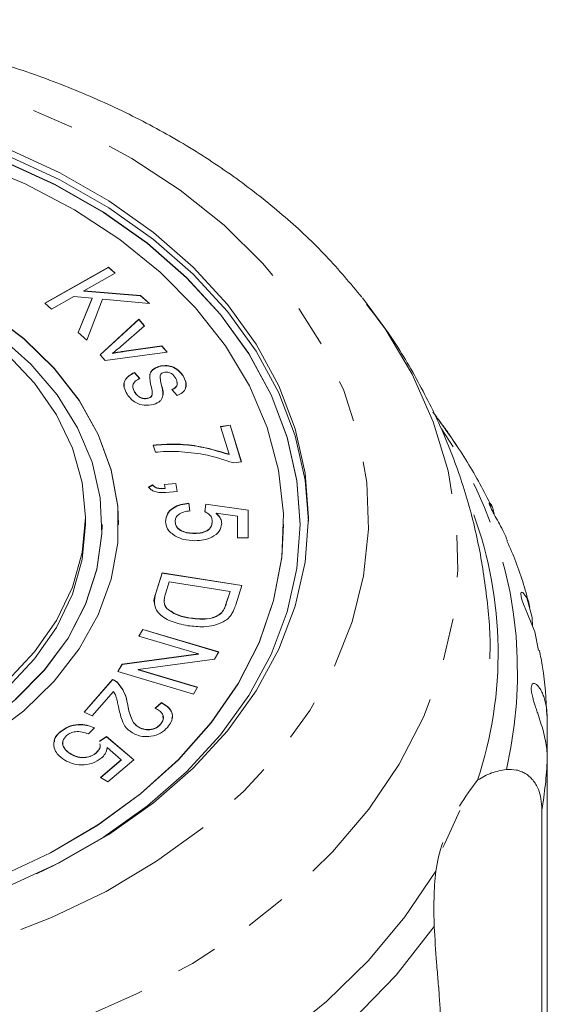
# Model space of a CAD drawing. Units: millimetres. Extents: x -101 to 567, y -53 to 353.
# Drawn here: x 177 to 193, y 106 to 135 of the extents above; entities that cross this region are included whole.
import ezdxf

# ---------------------------------------------------------------- set-up
doc = ezdxf.new("R2010")
doc.units = ezdxf.units.MM
doc.linetypes.add('PHANTOM', pattern=[12.7, 6.35, -1.27, 1.27, -1.27, 1.27, -1.27])

msp = doc.modelspace()

# ---------------------------------------------------------------- linework, layer by layer
at = {"color": 7, "linetype": 'Continuous', "lineweight": 15}
for p, q in [((177.482, 126.813), (179.409, 127.901)), ((177.487, 126.809), (179.409, 127.894)), ((179.409, 127.901), (179.612, 127.721)), ((179.409, 127.894), (179.409, 127.901)), ((179.409, 127.894), (179.608, 127.718)), ((179.612, 127.721), (178.657, 127.181)), ((178.353, 127.01), (177.685, 126.633)), ((178.913, 126.961), (178.353, 127.01)), ((178.657, 127.181), (180.377, 127.044)), ((178.657, 127.174), (178.657, 127.181)), ((178.657, 127.174), (180.377, 127.037)), ((180.377, 127.044), (180.653, 126.8)), ((180.377, 127.037), (180.377, 127.044)), ((180.377, 127.037), (180.644, 126.801)), ((177.685, 126.633), (177.482, 126.813)), ((178.485, 125.925), (178.913, 126.961)), ((178.487, 125.923), (178.913, 126.954)), ((179.226, 126.931), (178.754, 125.687)), ((178.913, 126.954), (178.913, 126.961)), ((180.653, 126.8), (179.226, 126.931)), ((187.096, 126.973), (187.244, 126.783)), ((179.154, 125.249), (180.327, 126.323)), ((179.158, 125.245), (180.327, 126.316)), ((180.494, 126.129), (179.78, 125.501)), ((180.327, 126.323), (180.494, 126.129)), ((180.327, 126.316), (180.327, 126.323)), ((180.327, 126.316), (180.491, 126.126)), ((178.754, 125.687), (178.485, 125.925)), ((179.882, 125.355), (181.023, 125.52)), ((179.882, 125.348), (181.023, 125.513)), ((181.023, 125.52), (181.186, 125.331)), ((181.023, 125.513), (181.023, 125.52)), ((181.023, 125.513), (181.181, 125.331)), ((179.302, 125.078), (179.154, 125.249)), ((181.186, 125.331), (179.302, 125.078)), ((179.532, 125.291), (179.532, 125.298)), ((180.194, 124.714), (180.356, 124.532)), ((180.194, 124.706), (180.194, 124.714)), ((180.194, 124.706), (180.356, 124.524)), ((180.931, 124.891), (180.931, 124.898)), ((181.371, 124.868), (181.371, 124.875)), ((181.665, 124.607), (181.665, 124.614)), ((180.968, 124.558), (180.968, 124.566)), ((180.196, 124.12), (180.196, 124.127)), ((180.733, 124.035), (180.73, 124.079)), ((180.733, 124.035), (180.733, 124.042)), ((181.483, 124.012), (181.329, 124.194)), ((180.619, 123.932), (180.619, 123.939)), ((182.802, 123.078), (183.089, 123.122)), ((182.804, 123.071), (183.089, 123.115)), ((183.089, 123.122), (183.43, 122.009)), ((183.089, 123.115), (183.089, 123.122)), ((183.089, 123.115), (183.428, 122.008)), ((183.06, 122.236), (182.802, 123.078)), ((180.829, 122.298), (180.763, 122.515)), ((183.06, 122.229), (183.06, 122.236)), ((183.43, 122.009), (183.197, 121.973)), ((181.1, 121.325), (181.443, 121.356)), ((181.121, 121.205), (181.1, 121.325)), ((181.102, 121.318), (181.443, 121.348)), ((181.443, 121.356), (181.486, 121.113)), ((181.443, 121.348), (181.443, 121.356)), ((181.443, 121.348), (181.485, 121.113)), ((180.623, 121.238), (180.741, 121.308)), ((180.623, 121.231), (180.741, 121.301)), ((180.741, 121.301), (180.741, 121.308)), ((181.121, 121.198), (181.121, 121.205)), ((181.486, 121.113), (181.143, 121.083)), ((181.842, 120.753), (181.874, 120.526)), ((181.842, 120.746), (181.842, 120.753)), ((181.842, 120.746), (181.874, 120.519)), ((182.323, 120.504), (182.355, 120.73)), ((182.355, 120.73), (183.637, 120.549)), ((182.355, 120.723), (182.355, 120.73)), ((182.323, 120.497), (182.355, 120.723)), ((182.355, 120.723), (183.637, 120.542)), ((183.316, 120.364), (182.669, 120.454)), ((182.669, 120.447), (182.669, 120.454)), ((183.637, 120.549), (183.637, 119.71)), ((178.71, 120.108), (178.71, 120.32)), ((181.425, 120.195), (181.425, 120.202)), ((182.547, 120.194), (182.547, 120.201)), ((183.316, 119.71), (183.316, 120.364)), ((179.21, 120.101), (179.21, 120.108)), ((179.71, 120.101), (179.71, 120.108)), ((182.007, 119.839), (182.007, 119.846)), ((184.71, 120.101), (184.71, 120.108)), ((185.21, 120.101), (185.21, 120.108)), ((183.637, 119.71), (183.316, 119.71)), ((180.841, 118.034), (181.035, 118.648)), ((180.841, 118.027), (181.035, 118.641)), ((181.035, 118.648), (183.444, 118.267)), ((181.035, 118.641), (181.035, 118.648)), ((181.035, 118.641), (183.442, 118.261)), ((181.248, 118.378), (181.133, 118.014)), ((183.089, 118.087), (181.248, 118.378)), ((182.975, 117.729), (183.089, 118.087)), ((182.975, 117.722), (183.089, 118.08)), ((183.089, 118.08), (183.089, 118.087)), ((183.444, 118.267), (183.258, 117.681)), ((181.171, 117.563), (181.171, 117.57)), ((181.886, 117.272), (181.886, 117.279)), ((182.834, 117.438), (182.834, 117.445)), ((180.327, 116.731), (180.45, 116.937)), ((180.331, 116.73), (180.45, 116.93)), ((180.45, 116.937), (182.744, 116.255)), ((180.45, 116.93), (180.45, 116.937)), ((180.45, 116.93), (182.74, 116.249)), ((182.13, 116.195), (180.327, 116.731)), ((182.744, 116.255), (182.613, 116.035)), ((179.821, 115.879), (182.13, 116.195)), ((179.821, 115.872), (182.13, 116.188)), ((182.613, 116.035), (180.305, 115.718)), ((182.13, 116.188), (182.13, 116.195)), ((179.69, 115.659), (179.821, 115.879)), ((179.693, 115.658), (179.821, 115.872)), ((179.821, 115.872), (179.821, 115.879)), ((180.305, 115.718), (182.106, 115.183)), ((180.305, 115.711), (180.305, 115.718)), ((180.305, 115.711), (182.103, 115.177)), ((178.667, 114.432), (179.532, 115.419)), ((178.671, 114.431), (179.532, 115.412)), ((179.532, 115.412), (179.532, 115.419)), ((181.984, 114.977), (179.69, 115.659)), ((179.693, 115.311), (179.693, 115.318)), ((182.106, 115.183), (181.984, 114.977)), ((179.558, 115.055), (178.916, 114.323)), ((180.818, 114.546), (181.01, 114.723)), ((180.822, 114.543), (181.01, 114.715)), ((181.01, 114.715), (181.01, 114.723)), ((178.916, 114.323), (178.667, 114.432)), ((192.695, 114.216), (192.695, 113.003)), ((178.981, 113.956), (178.798, 113.77)), ((180.372, 113.941), (180.372, 113.948)), ((180.985, 114.061), (180.985, 114.068)), ((177.943, 113.827), (177.943, 113.834)), ((179.137, 113.553), (179.347, 113.692)), ((179.137, 113.546), (179.347, 113.685)), ((179.347, 113.692), (180.173, 112.989)), ((179.347, 113.685), (179.347, 113.692)), ((179.347, 113.685), (180.169, 112.985)), ((179.795, 112.988), (179.368, 113.359)), ((178.267, 113.158), (178.267, 113.165)), ((179.035, 113.193), (179.035, 113.2)), ((179.166, 112.45), (179.795, 112.988)), ((179.171, 112.447), (179.795, 112.981)), ((180.173, 112.989), (179.39, 112.319)), ((179.795, 112.981), (179.795, 112.988)), ((192.695, 98.642), (192.695, 113.003)), ((179.39, 112.319), (179.166, 112.45)), ((192.531, 111.476), (192.531, 103.479))]:
    msp.add_line(p, q, dxfattribs=at)
at = {"color": 8, "linetype": 'PHANTOM', "lineweight": 0}
for p, q in [((179.882, 125.348), (179.882, 125.355)), ((181.002, 124.363), (181.002, 124.37)), ((180.841, 118.027), (180.841, 118.034)), ((182.975, 117.722), (182.975, 117.729)), ((179.977, 114.688), (179.977, 114.695))]:
    msp.add_line(p, q, dxfattribs=at)
at = {"color": 8, "linetype": 'PHANTOM', "lineweight": 0, "flags": 128}
for points in [[(167.21, 134.515), (169.209, 134.445), (171.187, 134.234), (173.127, 133.884), (175.007, 133.401), (176.811, 132.787), (178.518, 132.049), (180.113, 131.194), (181.58, 130.232), (182.905, 129.171), (184.073, 128.022), (185.074, 126.796), (185.897, 125.506), (186.534, 124.165), (186.979, 122.785), (187.228, 121.381), (187.278, 119.966), (187.129, 118.555), (186.781, 117.162), (186.239, 115.799), (185.508, 114.482), (184.595, 113.223), (183.509, 112.034), (182.261, 110.928), (180.864, 109.915), (179.331, 109.005), (177.677, 108.208), (175.92, 107.531), (174.076, 106.981), (172.163, 106.564), (170.202, 106.284), (168.21, 106.143), (166.209, 106.143), (164.218, 106.284), (162.256, 106.564), (160.344, 106.981), (158.5, 107.531), (156.742, 108.208), (155.089, 109.005), (153.556, 109.915), (152.158, 110.928), (150.91, 112.034), (149.825, 113.223), (148.912, 114.482), (148.181, 115.799), (147.639, 117.162), (147.291, 118.555), (147.141, 119.966), (147.191, 121.381), (147.44, 122.785), (147.886, 124.165), (148.523, 125.506), (149.346, 126.796), (150.347, 128.022), (151.515, 129.171), (152.839, 130.232), (154.306, 131.194), (155.901, 132.049), (157.609, 132.787), (159.412, 133.401), (161.293, 133.884), (163.232, 134.234), (165.211, 134.445), (167.21, 134.515)], [(187.244, 126.783), (187.771, 126.05), (188.6, 124.658), (189.241, 123.217), (189.689, 121.74), (189.939, 120.24), (189.989, 118.73), (189.838, 117.224), (189.49, 115.734), (188.945, 114.273), (188.209, 112.855), (187.289, 111.492), (186.192, 110.196), (184.928, 108.979), (183.509, 107.85), (181.946, 106.82), (180.254, 105.898), (178.448, 105.093), (176.542, 104.41), (174.555, 103.857), (172.503, 103.437), (170.404, 103.156), (168.278, 103.014), (166.142, 103.014), (164.015, 103.156), (161.917, 103.437), (159.865, 103.857), (157.877, 104.41), (155.972, 105.093), (154.165, 105.898), (152.473, 106.82), (150.911, 107.85), (149.491, 108.979), (148.228, 110.196), (147.131, 111.492), (146.211, 112.855), (145.475, 114.273), (144.93, 115.734), (144.581, 117.224), (144.431, 118.73), (144.481, 120.24), (144.731, 121.74), (145.178, 123.217), (145.819, 124.658), (146.648, 126.05), (147.107, 126.692)], [(189.271, 107.937), (188.116, 106.465), (186.764, 105.079), (185.229, 103.791), (183.526, 102.615), (181.669, 101.56), (179.677, 100.637), (177.568, 99.855), (175.363, 99.221), (173.08, 98.741), (170.743, 98.418)]]:
    msp.add_lwpolyline(points, dxfattribs=at)
at = {"color": 7, "linetype": 'Continuous', "lineweight": 15, "flags": 128}
for points in [[(167.21, 133.013), (169.117, 132.942), (171.004, 132.731), (172.849, 132.381), (174.633, 131.897), (176.335, 131.284), (177.937, 130.548), (179.421, 129.698), (180.772, 128.743), (181.974, 127.693), (183.015, 126.56), (183.882, 125.357), (184.567, 124.096), (185.061, 122.791), (185.36, 121.457), (185.459, 120.214)], [(185.21, 120.101), (185.111, 121.432), (184.816, 122.747), (184.329, 124.034), (183.654, 125.278), (182.798, 126.465), (181.772, 127.582), (180.586, 128.618), (179.254, 129.56), (177.79, 130.398), (176.21, 131.124), (174.531, 131.729), (172.772, 132.206), (170.952, 132.551), (169.091, 132.759), (167.21, 132.829), (165.328, 132.759), (163.467, 132.551), (161.647, 132.206), (159.889, 131.729), (158.21, 131.124)], [(176.335, 131.496), (177.937, 130.76), (179.421, 129.91), (180.772, 128.955), (181.974, 127.905), (183.015, 126.773), (183.882, 125.569), (184.567, 124.308), (185.061, 123.003), (185.36, 121.669), (185.46, 120.32), (185.36, 118.971), (185.061, 117.637), (184.567, 116.333), (183.882, 115.071), (183.015, 113.868), (181.974, 112.735), (180.772, 111.685), (179.421, 110.73), (177.937, 109.88), (176.335, 109.144)], [(176.094, 109.447), (177.646, 110.175), (179.08, 111.016), (180.38, 111.959), (181.53, 112.996), (182.518, 114.112), (183.333, 115.297), (183.965, 116.536), (184.407, 117.815), (184.654, 119.121), (184.704, 120.438), (184.555, 121.751), (184.21, 123.045), (183.672, 124.306), (182.948, 125.52), (182.045, 126.672), (180.974, 127.75), (179.748, 128.741), (178.379, 129.634), (176.884, 130.42), (175.279, 131.089)], [(177.228, 109.534), (177.79, 109.811), (179.254, 110.649), (180.586, 111.592), (181.772, 112.627), (182.798, 113.744), (183.654, 114.931), (184.329, 116.175), (184.816, 117.462), (185.111, 118.778), (185.21, 120.108), (185.111, 121.439), (184.816, 122.754), (184.329, 124.041), (183.654, 125.285), (182.798, 126.472), (181.772, 127.589), (180.586, 128.625), (179.254, 129.567), (177.79, 130.405), (176.21, 131.131)], [(179.71, 120.101), (179.685, 120.656), (179.488, 121.757), (179.098, 122.832), (178.52, 123.864), (177.764, 124.837), (176.841, 125.735), (175.767, 126.544), (174.557, 127.252), (173.232, 127.847), (171.811, 128.319), (170.318, 128.662), (168.776, 128.87), (167.21, 128.94), (165.643, 128.87), (164.101, 128.662), (162.608, 128.319), (161.188, 127.847), (159.862, 127.252), (158.653, 126.544)], [(175.767, 113.665), (176.841, 114.474), (177.764, 115.372), (178.52, 116.345), (179.098, 117.377), (179.488, 118.452), (179.685, 119.553), (179.685, 120.663), (179.488, 121.764), (179.098, 122.84), (178.52, 123.872), (177.764, 124.844), (176.841, 125.742), (175.767, 126.551)], [(176.592, 114.818), (177.471, 115.709), (178.183, 116.673), (178.714, 117.694), (179.056, 118.754), (179.204, 119.836), (179.154, 120.923), (178.909, 121.996), (178.471, 123.039), (177.849, 124.033), (177.052, 124.963), (176.093, 125.813)], [(176.333, 125.271), (177.169, 124.386), (177.834, 123.432), (178.318, 122.425), (178.611, 121.382), (178.71, 120.32), (178.611, 119.259), (178.318, 118.216), (177.834, 117.208), (177.169, 116.254), (176.333, 115.37)], [(178.71, 120.108), (178.611, 119.047), (178.318, 118.004), (177.834, 116.996), (177.169, 116.042), (176.333, 115.158), (175.342, 114.358), (174.211, 113.657), (172.96, 113.066), (171.611, 112.595), (170.186, 112.254), (168.711, 112.046), (167.21, 111.976), (165.709, 112.046), (164.233, 112.254), (162.809, 112.595), (161.46, 113.066), (160.209, 113.657), (159.078, 114.358), (158.086, 115.158)], [(167.21, 107.727), (169.07, 107.797), (170.909, 108.006), (172.706, 108.353), (174.441, 108.833), (176.094, 109.44), (177.646, 110.168), (179.08, 111.009), (180.38, 111.952), (181.53, 112.988), (182.518, 114.105), (183.333, 115.29), (183.965, 116.529), (184.407, 117.808), (184.654, 119.114), (184.71, 120.101)], [(167.21, 111.616), (168.744, 111.685), (170.254, 111.893), (171.713, 112.236), (173.098, 112.708), (174.387, 113.301), (175.558, 114.006), (176.592, 114.811), (177.471, 115.702), (178.183, 116.666), (178.714, 117.687), (179.056, 118.747), (179.204, 119.829), (179.21, 120.101)], [(192.424, 116.301), (192.315, 116.861), (192.093, 117.403), (191.992, 117.646), (191.936, 117.798), (191.899, 117.931), (191.89, 118.012), (191.905, 118.063), (191.958, 118.057), (192.076, 117.893), (192.234, 117.297), (192.247, 117.027), (192.247, 117.027)], [(190.042, 111.455), (189.588, 110.454), (189.528, 110.335)], [(189.318, 109.616), (188.384, 108.23), (187.277, 106.91), (186.006, 105.666), (184.58, 104.509), (183.013, 103.447), (181.317, 102.49), (179.505, 101.645), (177.592, 100.919), (175.595, 100.318), (173.529, 99.847), (171.411, 99.511), (169.259, 99.311)]]:
    msp.add_lwpolyline(points, dxfattribs=at)
at = {"color": 8, "linetype": 'PHANTOM', "lineweight": 0}
for centre, radius, start, end in [((178.851, 115.635), 12.943, 346.8467, 34.7087), ((179.843, 113.617), 12.867, 350.4224, 357.2659)]:
    msp.add_arc(centre, radius, start, end, dxfattribs=at)
at = {"color": 7, "linetype": 'Continuous', "lineweight": 15}
for centre, radius, start, end in [((178.965, 116.22), 12.241, 341.6778, 20.0077), ((195.633, 108.264), 6.508, 140.8559, 149.313), ((194.491, 108.819), 5.234, 161.4906, 171.2462)]:
    msp.add_arc(centre, radius, start, end, dxfattribs=at)
for points, knots in [([(187.082, 126.989), (186.73, 127.409), (186.02, 128.259), (184.77, 129.435), (183.389, 130.536), (181.878, 131.541), (180.253, 132.443), (178.528, 133.234), (176.716, 133.91), (174.832, 134.464), (172.891, 134.894), (170.907, 135.195), (169.008, 135.366), (167.772, 135.385), (167.21, 135.394)], [0, 0, 0, 0, 0.081811, 0.165356, 0.249459, 0.333985, 0.4188, 0.503787, 0.588859, 0.673946, 0.759021, 0.844078, 0.929121, 1, 1, 1, 1]), ([(190.952, 116.045), (190.955, 116.099), (190.985, 116.726), (190.876, 117.927), (190.616, 119.624), (190.169, 121.285), (189.565, 122.899), (188.796, 124.453), (188.015, 125.756), (187.439, 126.499), (187.221, 126.78)], [0, 0, 0, 0, 0.014057, 0.163103, 0.311555, 0.459839, 0.608447, 0.757862, 0.908537, 1, 1, 1, 1]), ([(179.78, 125.501), (179.735, 125.462), (179.655, 125.393), (179.57, 125.327), (179.532, 125.298)], [0, 0, 0, 0, 0.5599774, 1, 1, 1, 1]), ([(179.532, 125.298), (179.597, 125.31), (179.713, 125.331), (179.83, 125.348), (179.882, 125.355)], [0, 0, 0, 0, 0.559988, 1, 1, 1, 1]), ([(179.532, 125.291), (179.597, 125.303), (179.713, 125.324), (179.83, 125.341), (179.882, 125.348)], [0, 0, 0, 0, 0.559988, 1, 1, 1, 1]), ([(180.931, 124.898), (181.016, 124.914), (181.168, 124.943), (181.309, 124.895), (181.371, 124.875)], [0, 0, 0, 0, 0.558714, 1, 1, 1, 1]), ([(180.931, 124.891), (181.016, 124.907), (181.168, 124.935), (181.309, 124.888), (181.371, 124.868)], [0, 0, 0, 0, 0.558714, 1, 1, 1, 1]), ([(179.967, 124.056), (179.932, 124.122), (179.862, 124.253), (179.873, 124.455), (180.007, 124.615), (180.132, 124.681), (180.194, 124.714)], [0, 0, 0, 0, 0.280783, 0.559634, 0.779472, 1, 1, 1, 1]), ([(179.882, 124.259), (179.878, 124.327), (179.871, 124.45), (180.008, 124.608), (180.132, 124.674), (180.194, 124.706)], [0, 0, 0, 0, 0.376862, 0.687942, 1, 1, 1, 1]), ([(180.705, 124.272), (180.674, 124.39), (180.636, 124.536), (180.675, 124.712), (180.75, 124.82), (180.859, 124.867), (180.931, 124.898)], [0, 0, 0, 0, 0.501439, 0.626746, 0.751954, 1, 1, 1, 1]), ([(180.659, 124.613), (180.659, 124.614), (180.654, 124.645), (180.679, 124.705), (180.749, 124.813), (180.858, 124.86), (180.931, 124.891)], [0, 0, 0, 0, 0.010878, 0.25948, 0.507887, 1, 1, 1, 1]), ([(180.996, 124.664), (180.986, 124.646), (180.968, 124.614), (180.968, 124.581), (180.968, 124.566)], [0, 0, 0, 0, 0.558911, 1, 1, 1, 1]), ([(181.079, 124.717), (181.06, 124.71), (181.026, 124.697), (181.005, 124.674), (180.996, 124.664)], [0, 0, 0, 0, 0.559364, 1, 1, 1, 1]), ([(181.444, 124.53), (181.409, 124.585), (181.356, 124.668), (181.225, 124.722), (181.14, 124.731), (181.1, 124.722), (181.079, 124.717)], [0, 0, 0, 0, 0.499801, 0.748949, 0.874656, 1, 1, 1, 1]), ([(181.371, 124.875), (181.44, 124.834), (181.564, 124.761), (181.634, 124.659), (181.665, 124.614)], [0, 0, 0, 0, 0.5590142, 1, 1, 1, 1]), ([(181.371, 124.868), (181.44, 124.827), (181.564, 124.754), (181.634, 124.652), (181.665, 124.607)], [0, 0, 0, 0, 0.5590142, 1, 1, 1, 1]), ([(181.665, 124.614), (181.696, 124.554), (181.757, 124.434), (181.767, 124.251), (181.658, 124.099), (181.542, 124.041), (181.483, 124.012)], [0, 0, 0, 0, 0.2808627, 0.5607337, 0.779577, 1, 1, 1, 1]), ([(181.665, 124.607), (181.699, 124.546), (181.761, 124.434), (181.748, 124.313), (181.742, 124.257)], [0, 0, 0, 0, 0.534189, 1, 1, 1, 1]), ([(180.356, 124.532), (180.305, 124.506), (180.204, 124.455), (180.135, 124.337), (180.145, 124.223), (180.179, 124.159), (180.196, 124.127)], [0, 0, 0, 0, 0.280077, 0.558758, 0.779054, 1, 1, 1, 1]), ([(180.146, 124.316), (180.145, 124.283), (180.143, 124.215), (180.178, 124.152), (180.196, 124.12)], [0, 0, 0, 0, 0.490607, 1, 1, 1, 1]), ([(181.002, 124.37), (181.033, 124.252), (181.072, 124.105), (181.032, 123.929), (180.957, 123.82), (180.846, 123.775), (180.772, 123.745)], [0, 0, 0, 0, 0.50152, 0.626744, 0.751891, 1, 1, 1, 1]), ([(180.968, 124.566), (180.974, 124.529), (180.983, 124.464), (180.996, 124.399), (181.002, 124.37)], [0, 0, 0, 0, 0.559957, 1, 1, 1, 1]), ([(180.968, 124.558), (180.974, 124.522), (180.983, 124.457), (180.996, 124.392), (181.002, 124.363)], [0, 0, 0, 0, 0.559957, 1, 1, 1, 1]), ([(181.002, 124.363), (181.041, 124.245), (181.08, 124.124), (181.048, 124.006), (181.048, 124.005)], [0, 0, 0, 0, 0.985263, 1, 1, 1, 1]), ([(181.329, 124.194), (181.369, 124.216), (181.45, 124.259), (181.514, 124.387), (181.471, 124.476), (181.444, 124.53)], [0, 0, 0, 0, 0.280613, 0.560374, 1, 1, 1, 1]), ([(181.329, 124.187), (181.368, 124.209), (181.448, 124.252), (181.503, 124.341), (181.483, 124.391), (181.477, 124.407)], [0, 0, 0, 0, 0.406524, 0.811811, 1, 1, 1, 1]), ([(180.772, 123.745), (180.678, 123.729), (180.49, 123.698), (180.161, 123.809), (180.041, 123.962), (179.967, 124.056)], [0, 0, 0, 0, 0.279435, 0.559548, 1, 1, 1, 1]), ([(180.196, 124.127), (180.218, 124.094), (180.263, 124.027), (180.367, 123.953), (180.498, 123.917), (180.579, 123.932), (180.619, 123.939)], [0, 0, 0, 0, 0.2811109, 0.5606451, 0.7808196, 1, 1, 1, 1]), ([(180.196, 124.12), (180.218, 124.087), (180.263, 124.02), (180.367, 123.946), (180.498, 123.91), (180.579, 123.924), (180.619, 123.932)], [0, 0, 0, 0, 0.281111, 0.560645, 0.78082, 1, 1, 1, 1]), ([(180.619, 123.939), (180.651, 123.952), (180.708, 123.977), (180.725, 124.022), (180.733, 124.042)], [0, 0, 0, 0, 0.558608, 1, 1, 1, 1]), ([(180.619, 123.932), (180.651, 123.945), (180.708, 123.97), (180.725, 124.015), (180.733, 124.035)], [0, 0, 0, 0, 0.558608, 1, 1, 1, 1]), ([(180.733, 124.042), (180.732, 124.085), (180.731, 124.163), (180.713, 124.239), (180.705, 124.272)], [0, 0, 0, 0, 0.559414, 1, 1, 1, 1]), ([(189.397, 123.286), (189.364, 123.337), (189.314, 123.415), (189.253, 123.486), (189.233, 123.51)], [0, 0, 0, 0, 0.6616436, 1, 1, 1, 1]), ([(191.01, 120.659), (190.775, 121.113), (190.305, 122.02), (189.699, 122.864), (189.397, 123.286)], [0, 0, 0, 0, 0.499904, 1, 1, 1, 1]), ([(189.983, 122.427), (189.975, 122.441), (189.928, 122.535), (189.841, 122.669), (189.735, 122.827), (189.652, 122.945), (189.559, 123.074), (189.475, 123.189), (189.422, 123.264), (189.408, 123.282), (189.403, 123.29)], [0, 0, 0, 0, 0.045258, 0.307839, 0.414008, 0.522621, 0.660401, 0.799254, 0.918727, 1, 1, 1, 1]), ([(180.763, 122.515), (180.983, 122.53), (181.423, 122.56), (182.215, 122.491), (182.74, 122.332), (183.06, 122.236)], [0, 0, 0, 0, 0.280094, 0.560429, 1, 1, 1, 1]), ([(180.763, 122.508), (180.983, 122.523), (181.423, 122.553), (182.215, 122.484), (182.74, 122.325), (183.06, 122.229)], [0, 0, 0, 0, 0.280094, 0.560429, 1, 1, 1, 1]), ([(181.522, 122.319), (181.392, 122.322), (181.161, 122.327), (180.93, 122.307), (180.829, 122.298)], [0, 0, 0, 0, 0.5599257, 1, 1, 1, 1]), ([(183.197, 121.973), (182.899, 122.072), (182.364, 122.249), (181.78, 122.297), (181.522, 122.319)], [0, 0, 0, 0, 0.55959, 1, 1, 1, 1]), ([(181.143, 121.083), (181.087, 121.08), (180.974, 121.073), (180.818, 121.099), (180.697, 121.159), (180.647, 121.212), (180.623, 121.238)], [0, 0, 0, 0, 0.280397, 0.559889, 0.779793, 1, 1, 1, 1]), ([(180.741, 121.308), (180.765, 121.285), (180.813, 121.238), (180.953, 121.198), (181.058, 121.202), (181.121, 121.205)], [0, 0, 0, 0, 0.2798915, 0.5593714, 1, 1, 1, 1]), ([(180.741, 121.301), (180.765, 121.278), (180.813, 121.231), (180.953, 121.191), (181.058, 121.195), (181.121, 121.198)], [0, 0, 0, 0, 0.279892, 0.559371, 1, 1, 1, 1]), ([(181.137, 120.204), (181.146, 120.281), (181.164, 120.436), (181.347, 120.617), (181.588, 120.724), (181.757, 120.743), (181.842, 120.753)], [0, 0, 0, 0, 0.28005, 0.559264, 0.779421, 1, 1, 1, 1]), ([(181.137, 120.197), (181.146, 120.274), (181.164, 120.428), (181.347, 120.609), (181.588, 120.717), (181.757, 120.736), (181.842, 120.746)], [0, 0, 0, 0, 0.28005, 0.559264, 0.779421, 1, 1, 1, 1]), ([(191.492, 119.62), (191.416, 119.784), (191.308, 120.018), (191.133, 120.329), (191.039, 120.504), (190.978, 120.629), (190.942, 120.719), (190.932, 120.774), (190.964, 120.76), (191.039, 120.654), (191.07, 120.488), (191.082, 120.424)], [0, 0, 0, 0, 0.232064, 0.330368, 0.393625, 0.457374, 0.512225, 0.581891, 0.687396, 0.879716, 1, 1, 1, 1]), ([(181.874, 120.526), (181.809, 120.517), (181.679, 120.498), (181.52, 120.422), (181.436, 120.313), (181.429, 120.239), (181.425, 120.202)], [0, 0, 0, 0, 0.280714, 0.559926, 0.779622, 1, 1, 1, 1]), ([(182.547, 120.201), (182.544, 120.235), (182.54, 120.301), (182.475, 120.415), (182.38, 120.47), (182.323, 120.504)], [0, 0, 0, 0, 0.28088, 0.56114, 1, 1, 1, 1]), ([(182.669, 120.454), (182.721, 120.4), (182.814, 120.304), (182.829, 120.189), (182.835, 120.139)], [0, 0, 0, 0, 0.559939, 1, 1, 1, 1]), ([(182.669, 120.447), (182.721, 120.393), (182.814, 120.297), (182.829, 120.182), (182.835, 120.132)], [0, 0, 0, 0, 0.559939, 1, 1, 1, 1]), ([(181.44, 119.755), (181.341, 119.825), (181.164, 119.951), (181.145, 120.126), (181.137, 120.204)], [0, 0, 0, 0, 0.558446, 1, 1, 1, 1]), ([(181.425, 120.202), (181.433, 120.144), (181.45, 120.028), (181.62, 119.909), (181.816, 119.854), (181.943, 119.849), (182.007, 119.846)], [0, 0, 0, 0, 0.279515, 0.558288, 0.778902, 1, 1, 1, 1]), ([(181.425, 120.195), (181.433, 120.137), (181.45, 120.021), (181.62, 119.902), (181.816, 119.847), (181.943, 119.842), (182.007, 119.839)], [0, 0, 0, 0, 0.279515, 0.558288, 0.778902, 1, 1, 1, 1]), ([(182.007, 119.846), (182.085, 119.85), (182.242, 119.857), (182.438, 119.941), (182.536, 120.071), (182.543, 120.158), (182.547, 120.201)], [0, 0, 0, 0, 0.280653, 0.559595, 0.77929, 1, 1, 1, 1]), ([(182.007, 119.839), (182.085, 119.843), (182.242, 119.85), (182.438, 119.934), (182.536, 120.064), (182.543, 120.151), (182.547, 120.194)], [0, 0, 0, 0, 0.280653, 0.559595, 0.77929, 1, 1, 1, 1]), ([(182.835, 120.139), (182.82, 120.058), (182.791, 119.896), (182.562, 119.724), (182.296, 119.632), (182.116, 119.624), (182.026, 119.62)], [0, 0, 0, 0, 0.279174, 0.558743, 0.779157, 1, 1, 1, 1]), ([(182.026, 119.62), (181.907, 119.626), (181.695, 119.637), (181.518, 119.719), (181.44, 119.755)], [0, 0, 0, 0, 0.559726, 1, 1, 1, 1]), ([(192.17, 117.606), (192.044, 118.068), (191.858, 118.75), (191.568, 119.402), (191.474, 119.612)], [0, 0, 0, 0, 0.6768412, 1, 1, 1, 1]), ([(180.809, 117.695), (180.804, 117.705), (180.758, 117.813), (180.802, 117.925), (180.841, 118.027)], [0, 0, 0, 0, 0.0998838, 1, 1, 1, 1]), ([(181.807, 117.047), (181.633, 117.084), (181.287, 117.157), (180.889, 117.405), (180.764, 117.736), (180.815, 117.934), (180.841, 118.034)], [0, 0, 0, 0, 0.280844, 0.559897, 0.779055, 1, 1, 1, 1]), ([(181.133, 118.014), (181.106, 117.929), (181.058, 117.777), (181.136, 117.633), (181.171, 117.57)], [0, 0, 0, 0, 0.56179, 1, 1, 1, 1]), ([(181.102, 117.817), (181.097, 117.796), (181.078, 117.709), (181.13, 117.626), (181.171, 117.563)], [0, 0, 0, 0, 0.241362, 1, 1, 1, 1]), ([(181.171, 117.57), (181.284, 117.491), (181.487, 117.348), (181.763, 117.3), (181.886, 117.279)], [0, 0, 0, 0, 0.557363, 1, 1, 1, 1]), ([(181.171, 117.563), (181.284, 117.484), (181.487, 117.341), (181.763, 117.293), (181.886, 117.272)], [0, 0, 0, 0, 0.557363, 1, 1, 1, 1]), ([(182.834, 117.445), (182.868, 117.496), (182.93, 117.587), (182.962, 117.685), (182.975, 117.729)], [0, 0, 0, 0, 0.559291, 1, 1, 1, 1]), ([(182.834, 117.438), (182.868, 117.489), (182.93, 117.58), (182.962, 117.678), (182.975, 117.722)], [0, 0, 0, 0, 0.559291, 1, 1, 1, 1]), ([(183.258, 117.681), (183.24, 117.624), (183.207, 117.522), (183.152, 117.425), (183.128, 117.383)], [0, 0, 0, 0, 0.560184, 1, 1, 1, 1]), ([(182.876, 117.16), (182.787, 117.122), (182.609, 117.044), (182.234, 117), (181.969, 117.029), (181.807, 117.047)], [0, 0, 0, 0, 0.279793, 0.559958, 1, 1, 1, 1]), ([(181.886, 117.279), (182.081, 117.257), (182.353, 117.226), (182.681, 117.324), (182.783, 117.405), (182.834, 117.445)], [0, 0, 0, 0, 0.55886, 0.779812, 1, 1, 1, 1]), ([(181.886, 117.272), (182.081, 117.25), (182.353, 117.219), (182.681, 117.317), (182.783, 117.398), (182.834, 117.438)], [0, 0, 0, 0, 0.55886, 0.779812, 1, 1, 1, 1]), ([(183.128, 117.383), (183.091, 117.335), (183.026, 117.25), (182.922, 117.188), (182.876, 117.16)], [0, 0, 0, 0, 0.559885, 1, 1, 1, 1]), ([(192.685, 114.331), (192.66, 114.82), (192.626, 115.484), (192.487, 116.136), (192.451, 116.307)], [0, 0, 0, 0, 0.737086, 1, 1, 1, 1]), ([(179.532, 115.419), (179.566, 115.403), (179.626, 115.375), (179.672, 115.336), (179.693, 115.318)], [0, 0, 0, 0, 0.559948, 1, 1, 1, 1]), ([(179.532, 115.412), (179.566, 115.396), (179.626, 115.368), (179.672, 115.329), (179.693, 115.311)], [0, 0, 0, 0, 0.559948, 1, 1, 1, 1]), ([(179.693, 115.318), (179.775, 115.209), (179.921, 115.012), (179.96, 114.792), (179.977, 114.695)], [0, 0, 0, 0, 0.5583, 1, 1, 1, 1]), ([(179.693, 115.311), (179.775, 115.202), (179.921, 115.005), (179.96, 114.785), (179.977, 114.688)], [0, 0, 0, 0, 0.5582999, 1, 1, 1, 1]), ([(192.695, 113.003), (192.693, 113.083), (192.689, 113.245), (192.654, 113.501), (192.597, 113.769), (192.52, 114.043), (192.443, 114.279), (192.379, 114.47), (192.332, 114.61), (192.289, 114.746), (192.25, 114.885), (192.216, 115.034), (192.205, 115.167), (192.222, 115.26), (192.258, 115.299), (192.303, 115.302), (192.357, 115.278), (192.425, 115.215), (192.499, 115.106), (192.562, 114.974), (192.632, 114.774), (192.685, 114.522), (192.692, 114.307), (192.695, 114.216)], [0, 0, 0, 0, 0.065113, 0.130634, 0.197624, 0.265287, 0.325715, 0.356656, 0.387962, 0.413091, 0.438797, 0.471408, 0.504272, 0.532549, 0.568464, 0.595382, 0.623016, 0.672124, 0.722422, 0.77207, 0.822096, 0.924107, 1, 1, 1, 1]), ([(179.71, 114.588), (179.699, 114.642), (179.68, 114.731), (179.65, 114.854), (179.619, 114.958), (179.578, 115.023), (179.558, 115.055)], [0, 0, 0, 0, 0.340069, 0.560107, 0.780086, 1, 1, 1, 1]), ([(180.202, 113.762), (180.108, 113.819), (179.921, 113.934), (179.787, 114.237), (179.739, 114.455), (179.71, 114.588)], [0, 0, 0, 0, 0.278373, 0.558584, 1, 1, 1, 1]), ([(179.977, 114.695), (180.008, 114.544), (180.05, 114.334), (180.182, 114.07), (180.309, 113.988), (180.372, 113.948)], [0, 0, 0, 0, 0.561188, 0.781345, 1, 1, 1, 1]), ([(179.977, 114.688), (180.008, 114.537), (180.05, 114.327), (180.182, 114.063), (180.309, 113.981), (180.372, 113.941)], [0, 0, 0, 0, 0.561188, 0.781345, 1, 1, 1, 1]), ([(180.985, 114.068), (181.018, 114.115), (181.085, 114.209), (181.062, 114.36), (180.959, 114.475), (180.865, 114.522), (180.818, 114.546)], [0, 0, 0, 0, 0.280049, 0.558933, 0.77914, 1, 1, 1, 1]), ([(181.01, 114.723), (181.096, 114.67), (181.267, 114.564), (181.367, 114.342), (181.323, 114.135), (181.238, 114.025), (181.196, 113.97)], [0, 0, 0, 0, 0.280316, 0.558915, 0.779156, 1, 1, 1, 1]), ([(181.01, 114.715), (181.095, 114.663), (181.263, 114.557), (181.365, 114.365), (181.335, 114.256), (181.327, 114.226)], [0, 0, 0, 0, 0.419414, 0.836259, 1, 1, 1, 1]), ([(180.985, 114.061), (181.021, 114.108), (181.085, 114.191), (181.059, 114.282), (181.048, 114.322)], [0, 0, 0, 0, 0.570034, 1, 1, 1, 1]), ([(177.943, 113.834), (178.019, 113.89), (178.171, 114.001), (178.472, 114.066), (178.757, 114.046), (178.906, 113.986), (178.981, 113.956)], [0, 0, 0, 0, 0.280181, 0.55945, 0.779562, 1, 1, 1, 1]), ([(177.943, 113.827), (178.019, 113.883), (178.171, 113.994), (178.472, 114.059), (178.757, 114.039), (178.906, 113.979), (178.981, 113.949)], [0, 0, 0, 0, 0.280181, 0.55945, 0.779562, 1, 1, 1, 1]), ([(181.196, 113.97), (181.132, 113.907), (181.004, 113.781), (180.719, 113.689), (180.433, 113.681), (180.279, 113.735), (180.202, 113.762)], [0, 0, 0, 0, 0.280518, 0.559725, 0.779787, 1, 1, 1, 1]), ([(180.372, 113.948), (180.433, 113.928), (180.556, 113.888), (180.747, 113.913), (180.894, 113.978), (180.954, 114.038), (180.985, 114.068)], [0, 0, 0, 0, 0.279254, 0.558761, 0.779124, 1, 1, 1, 1]), ([(180.372, 113.941), (180.433, 113.921), (180.556, 113.881), (180.747, 113.906), (180.894, 113.971), (180.954, 114.031), (180.985, 114.061)], [0, 0, 0, 0, 0.279254, 0.558761, 0.779124, 1, 1, 1, 1]), ([(177.761, 113.345), (177.75, 113.445), (177.732, 113.625), (177.878, 113.77), (177.943, 113.834)], [0, 0, 0, 0, 0.5583425, 1, 1, 1, 1]), ([(177.774, 113.527), (177.773, 113.561), (177.77, 113.673), (177.872, 113.764), (177.943, 113.827)], [0, 0, 0, 0, 0.305821, 1, 1, 1, 1]), ([(178.135, 113.721), (178.091, 113.67), (178.002, 113.569), (178.025, 113.396), (178.122, 113.259), (178.219, 113.196), (178.267, 113.165)], [0, 0, 0, 0, 0.278999, 0.558529, 0.779022, 1, 1, 1, 1]), ([(178.798, 113.77), (178.737, 113.792), (178.616, 113.838), (178.42, 113.846), (178.249, 113.803), (178.173, 113.749), (178.135, 113.721)], [0, 0, 0, 0, 0.280633, 0.559828, 0.779828, 1, 1, 1, 1]), ([(178.083, 112.977), (177.998, 113.035), (177.846, 113.139), (177.787, 113.282), (177.761, 113.345)], [0, 0, 0, 0, 0.559616, 1, 1, 1, 1]), ([(178.034, 113.564), (178.032, 113.561), (177.994, 113.506), (178.031, 113.388), (178.121, 113.253), (178.219, 113.189), (178.267, 113.158)], [0, 0, 0, 0, 0.017713, 0.398544, 0.698941, 1, 1, 1, 1]), ([(179.035, 113.2), (179.093, 113.261), (179.173, 113.346), (179.152, 113.443), (179.147, 113.47)], [0, 0, 0, 0, 0.721073, 1, 1, 1, 1]), ([(179.035, 113.193), (179.093, 113.254), (179.173, 113.339), (179.152, 113.436), (179.147, 113.463)], [0, 0, 0, 0, 0.721073, 1, 1, 1, 1]), ([(179.368, 113.359), (179.354, 113.293), (179.329, 113.175), (179.232, 113.078), (179.189, 113.035)], [0, 0, 0, 0, 0.55986, 1, 1, 1, 1]), ([(179.189, 113.035), (179.105, 112.977), (178.936, 112.863), (178.603, 112.822), (178.306, 112.864), (178.157, 112.939), (178.083, 112.977)], [0, 0, 0, 0, 0.279538, 0.559098, 0.779302, 1, 1, 1, 1]), ([(178.267, 113.165), (178.334, 113.131), (178.467, 113.064), (178.702, 113.05), (178.902, 113.102), (178.991, 113.167), (179.035, 113.2)], [0, 0, 0, 0, 0.280448, 0.5594309, 0.7794487, 1, 1, 1, 1]), ([(178.267, 113.158), (178.334, 113.124), (178.467, 113.057), (178.702, 113.043), (178.902, 113.095), (178.991, 113.16), (179.035, 113.193)], [0, 0, 0, 0, 0.280448, 0.559431, 0.779449, 1, 1, 1, 1]), ([(190.585, 112.372), (190.723, 112.454), (191.003, 112.619), (191.303, 112.666), (191.455, 112.689)], [0, 0, 0, 0, 0.495006, 1, 1, 1, 1]), ([(191.455, 112.689), (191.556, 112.692), (191.709, 112.695), (191.897, 112.639), (192.03, 112.575), (192.151, 112.488), (192.258, 112.379), (192.351, 112.247), (192.441, 112.063), (192.515, 111.814), (192.525, 111.589), (192.531, 111.476)], [0, 0, 0, 0, 0.175128, 0.264649, 0.35479, 0.442215, 0.530286, 0.620469, 0.711414, 0.854097, 1, 1, 1, 1]), ([(189.271, 107.937), (189.267, 108.079), (189.258, 108.364), (189.262, 108.788), (189.279, 109.207), (189.305, 109.479), (189.318, 109.616)], [0, 0, 0, 0, 0.247217, 0.49541, 0.747022, 1, 1, 1, 1]), ([(189.468, 104.811), (189.466, 104.951), (189.462, 105.236), (189.432, 105.736), (189.39, 106.277), (189.325, 107.014), (189.292, 107.572), (189.271, 107.937)], [0, 0, 0, 0, 0.16688, 0.338988, 0.505866, 0.677577, 1, 1, 1, 1])]:
    msp.add_open_spline(points, degree=3, knots=knots, dxfattribs=at)

doc.saveas('drawing.dxf')
